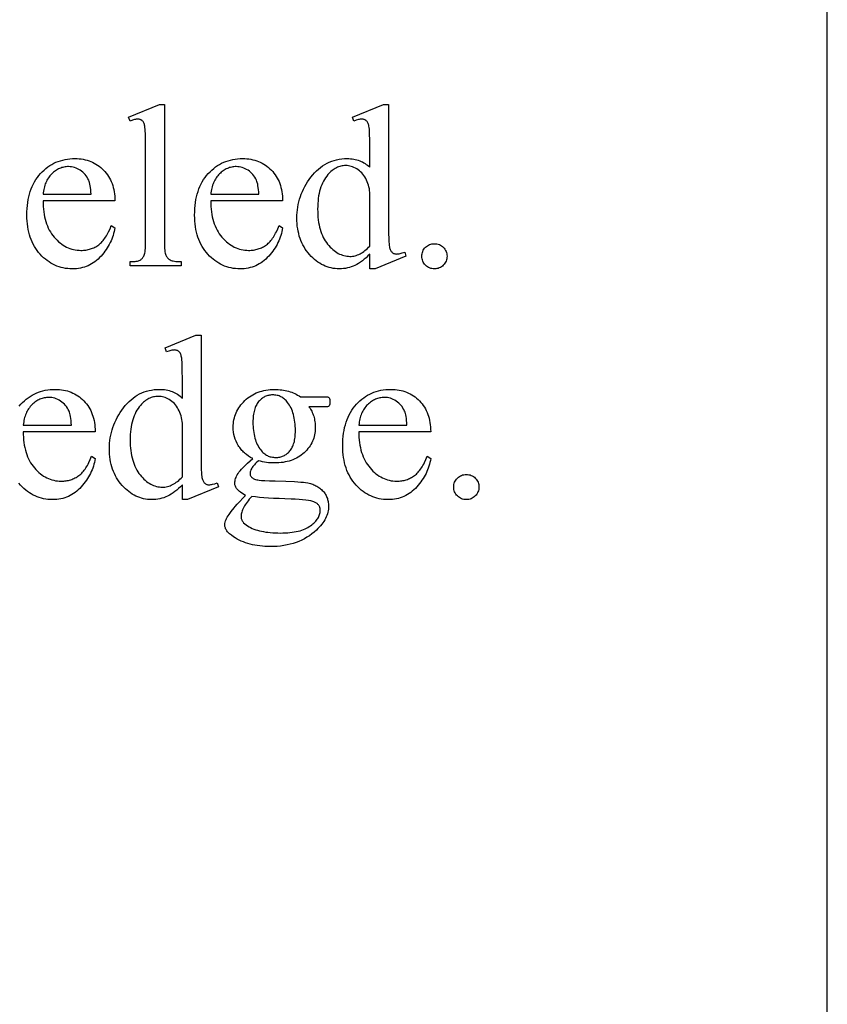
# Model space of a CAD drawing. Extents: x 0 to 124, y -46 to 68.
# Drawn here: x 50 to 56, y -16 to -9 of the extents above; entities that cross this region are included whole.
import ezdxf

# ---------------------------------------------------------------- set-up
doc = ezdxf.new("R2010")
doc.units = 0
doc.layers.add('LAYER_1', color=18, linetype='CONTINUOUS')

msp = doc.modelspace()

# ---------------------------------------------------------------- linework, layer by layer
at = {"layer": 'LAYER_1'}
for points in [[(32.1605, -22.0074), (55.9105, -22.0074), (55.9105, -1.0074), (32.1605, -1.0074)], [(51.3918, -9.9996), (51.3918, -10.9395), (51.3919, -10.9555), (51.3924, -10.97), (51.3931, -10.9831), (51.3942, -10.9949), (51.3955, -11.0052), (51.3972, -11.0141), (51.3992, -11.0216), (51.4014, -11.0277), (51.404, -11.033), (51.4069, -11.0379), (51.4102, -11.0425), (51.4137, -11.0468), (51.4176, -11.0507), (51.4218, -11.0543), (51.4264, -11.0576), (51.4312, -11.0606), (51.4368, -11.0632), (51.4435, -11.0655), (51.4512, -11.0674), (51.46, -11.069), (51.47, -11.0702), (51.481, -11.0711), (51.4931, -11.0717), (51.5063, -11.0718), (51.5063, -11.0997), (51.1589, -11.0997), (51.1589, -11.0718), (51.1706, -11.0717), (51.1813, -11.0712), (51.1911, -11.0704), (51.1999, -11.0693), (51.2077, -11.0679), (51.2146, -11.0662), (51.2205, -11.0641), (51.2254, -11.0618), (51.2298, -11.0591), (51.2339, -11.0559), (51.2377, -11.0524), (51.2413, -11.0484), (51.2447, -11.0441), (51.2478, -11.0393), (51.2507, -11.0341), (51.2533, -11.0285), (51.2557, -11.022), (51.2577, -11.0142), (51.2594, -11.0051), (51.2608, -10.9947), (51.2619, -10.9829), (51.2627, -10.9698), (51.2632, -10.9553), (51.2634, -10.9395), (51.2634, -10.2959), (51.263, -10.2417), (51.262, -10.1991), (51.2612, -10.1821), (51.2603, -10.168), (51.2592, -10.1568), (51.2579, -10.1485), (51.2565, -10.1419), (51.2548, -10.1359), (51.253, -10.1304), (51.2509, -10.1254), (51.2486, -10.121), (51.2461, -10.1171), (51.2434, -10.1138), (51.2405, -10.111), (51.2374, -10.1086), (51.2341, -10.1066), (51.2306, -10.1049), (51.2269, -10.1035), (51.223, -10.1024), (51.2188, -10.1016), (51.2145, -10.1011), (51.21, -10.1009), (51.2048, -10.1011), (51.1992, -10.1017), (51.1934, -10.1027), (51.1872, -10.104), (51.1737, -10.1079), (51.1589, -10.1133), (51.1458, -10.0862), (51.357, -9.9996)], [(52.792, -11.02), (52.7791, -11.0331), (52.7662, -11.0452), (52.7535, -11.0563), (52.7408, -11.0665), (52.7281, -11.0757), (52.7156, -11.084), (52.7031, -11.0914), (52.6907, -11.0977), (52.6782, -11.1033), (52.6654, -11.1081), (52.6525, -11.1121), (52.6392, -11.1154), (52.6258, -11.118), (52.6121, -11.1199), (52.5981, -11.121), (52.5839, -11.1213), (52.5695, -11.121), (52.5554, -11.1198), (52.5414, -11.1179), (52.5277, -11.1153), (52.5143, -11.1119), (52.501, -11.1077), (52.488, -11.1028), (52.4752, -11.0971), (52.4627, -11.0906), (52.4503, -11.0834), (52.4383, -11.0754), (52.4264, -11.0667), (52.4148, -11.0572), (52.4033, -11.047), (52.3922, -11.036), (52.3812, -11.0243), (52.3707, -11.0119), (52.3609, -10.9991), (52.3518, -10.9859), (52.3433, -10.9722), (52.3355, -10.9582), (52.3284, -10.9437), (52.322, -10.9287), (52.3162, -10.9133), (52.3112, -10.8975), (52.3068, -10.8813), (52.303, -10.8646), (52.3, -10.8475), (52.2976, -10.83), (52.2959, -10.812), (52.2949, -10.7936), (52.2946, -10.7748), (52.295, -10.7558), (52.2961, -10.7371), (52.298, -10.7185), (52.3006, -10.7002), (52.3039, -10.682), (52.3081, -10.6641), (52.3129, -10.6464), (52.3186, -10.6288), (52.3249, -10.6115), (52.3321, -10.5944), (52.3399, -10.5775), (52.3485, -10.5607), (52.3579, -10.5442), (52.368, -10.5279), (52.3789, -10.5118), (52.3905, -10.4959), (52.4027, -10.4806), (52.4154, -10.4662), (52.4284, -10.4529), (52.4419, -10.4405), (52.4558, -10.4292), (52.4702, -10.4188), (52.485, -10.4094), (52.5002, -10.401), (52.5158, -10.3936), (52.5319, -10.3872), (52.5484, -10.3817), (52.5653, -10.3773), (52.5827, -10.3738), (52.6004, -10.3714), (52.6187, -10.3699), (52.6373, -10.3694), (52.6489, -10.3696), (52.6602, -10.3703), (52.6713, -10.3715), (52.6821, -10.3731), (52.6926, -10.3752), (52.7029, -10.3778), (52.713, -10.3808), (52.7228, -10.3843), (52.7323, -10.3882), (52.7416, -10.3927), (52.7506, -10.3975), (52.7594, -10.4029), (52.768, -10.4087), (52.7762, -10.415), (52.7843, -10.4217), (52.792, -10.429), (52.792, -10.2982), (52.7917, -10.2433), (52.7906, -10.2002), (52.7897, -10.183), (52.7888, -10.1687), (52.7876, -10.1573), (52.7862, -10.1489), (52.7847, -10.1422), (52.7829, -10.1361), (52.7809, -10.1305), (52.7788, -10.1255), (52.7764, -10.121), (52.7738, -10.1171), (52.771, -10.1138), (52.768, -10.111), (52.7648, -10.1086), (52.7615, -10.1066), (52.7579, -10.1049), (52.7541, -10.1035), (52.7501, -10.1024), (52.746, -10.1016), (52.7416, -10.1011), (52.7371, -10.1009), (52.7319, -10.1011), (52.7262, -10.1017), (52.7202, -10.1027), (52.7137, -10.104), (52.6995, -10.1079), (52.6837, -10.1133), (52.6737, -10.0862), (52.8849, -9.9996), (52.9197, -9.9996), (52.9197, -10.8189), (52.92, -10.8751), (52.9211, -10.9191), (52.9219, -10.9366), (52.9229, -10.9511), (52.9241, -10.9625), (52.9255, -10.9709), (52.927, -10.9775), (52.9288, -10.9836), (52.9308, -10.9891), (52.933, -10.9942), (52.9354, -10.9987), (52.9381, -11.0027), (52.9409, -11.0062), (52.944, -11.0092), (52.9473, -11.0117), (52.9507, -11.0139), (52.9542, -11.0158), (52.9579, -11.0173), (52.9616, -11.0185), (52.9656, -11.0193), (52.9696, -11.0198), (52.9738, -11.02), (52.9793, -11.0198), (52.9851, -11.0192), (52.9914, -11.0181), (52.9982, -11.0167), (53.013, -11.0126), (53.0295, -11.0068), (53.038, -11.0339), (52.8276, -11.1213), (52.792, -11.1213)], [(50.564, -10.6579), (50.5642, -10.6774), (50.565, -10.6963), (50.5665, -10.7147), (50.5685, -10.7326), (50.5712, -10.7499), (50.5744, -10.7667), (50.5783, -10.783), (50.5828, -10.7987), (50.5879, -10.8139), (50.5936, -10.8286), (50.5999, -10.8428), (50.6068, -10.8564), (50.6143, -10.8695), (50.6225, -10.882), (50.6312, -10.894), (50.6406, -10.9055), (50.6504, -10.9164), (50.6604, -10.9265), (50.6706, -10.936), (50.681, -10.9448), (50.6916, -10.9528), (50.7024, -10.9602), (50.7135, -10.9668), (50.7247, -10.9728), (50.7362, -10.9781), (50.7479, -10.9826), (50.7598, -10.9865), (50.7719, -10.9896), (50.7842, -10.9921), (50.7967, -10.9938), (50.8094, -10.9949), (50.8224, -10.9952), (50.831, -10.9951), (50.8395, -10.9946), (50.8479, -10.9939), (50.8561, -10.9928), (50.8641, -10.9915), (50.8721, -10.9899), (50.8798, -10.9879), (50.8875, -10.9857), (50.895, -10.9831), (50.9023, -10.9803), (50.9095, -10.9771), (50.9166, -10.9737), (50.9235, -10.97), (50.9303, -10.9659), (50.937, -10.9616), (50.9435, -10.9569), (50.9498, -10.9519), (50.9561, -10.9465), (50.9622, -10.9407), (50.9681, -10.9344), (50.974, -10.9277), (50.9797, -10.9206), (50.9853, -10.913), (50.9907, -10.905), (50.9961, -10.8966), (51.0013, -10.8878), (51.0063, -10.8785), (51.0113, -10.8688), (51.0208, -10.8482), (51.0297, -10.8258), (51.0537, -10.8413), (51.0514, -10.8545), (51.0487, -10.8675), (51.0454, -10.8804), (51.0417, -10.8931), (51.0375, -10.9057), (51.0328, -10.9181), (51.0276, -10.9304), (51.022, -10.9425), (51.0158, -10.9545), (51.0092, -10.9664), (51.0021, -10.9781), (50.9945, -10.9896), (50.9864, -11.001), (50.9779, -11.0123), (50.9688, -11.0234), (50.9593, -11.0343), (50.9494, -11.0448), (50.9392, -11.0547), (50.9286, -11.0639), (50.9178, -11.0724), (50.9066, -11.0802), (50.8952, -11.0873), (50.8834, -11.0938), (50.8713, -11.0996), (50.8589, -11.1047), (50.8462, -11.1091), (50.8332, -11.1128), (50.8199, -11.1159), (50.8063, -11.1183), (50.7924, -11.12), (50.7781, -11.121), (50.7636, -11.1213), (50.7478, -11.121), (50.7323, -11.1198), (50.717, -11.1178), (50.7021, -11.1151), (50.6874, -11.1116), (50.673, -11.1074), (50.6589, -11.1023), (50.6451, -11.0965), (50.6316, -11.0899), (50.6184, -11.0825), (50.6055, -11.0744), (50.5928, -11.0654), (50.5804, -11.0557), (50.5683, -11.0452), (50.5566, -11.034), (50.545, -11.0219), (50.534, -11.0092), (50.5237, -10.996), (50.5142, -10.9822), (50.5053, -10.9679), (50.4971, -10.9531), (50.4897, -10.9377), (50.4829, -10.9218), (50.4769, -10.9054), (50.4715, -10.8884), (50.4669, -10.8709), (50.463, -10.8529), (50.4598, -10.8343), (50.4573, -10.8152), (50.4556, -10.7955), (50.4545, -10.7754), (50.4541, -10.7546), (50.4545, -10.7322), (50.4556, -10.7104), (50.4574, -10.6893), (50.46, -10.6687), (50.4633, -10.6488), (50.4673, -10.6296), (50.472, -10.6109), (50.4775, -10.5929), (50.4836, -10.5755), (50.4906, -10.5587), (50.4982, -10.5425), (50.5066, -10.527), (50.5157, -10.5121), (50.5255, -10.4978), (50.5361, -10.4841), (50.5474, -10.4711), (50.5592, -10.4588), (50.5714, -10.4473), (50.584, -10.4365), (50.597, -10.4266), (50.6103, -10.4175), (50.624, -10.4091), (50.638, -10.4016), (50.6525, -10.3948), (50.6673, -10.3889), (50.6825, -10.3837), (50.698, -10.3793), (50.714, -10.3757), (50.7303, -10.373), (50.7469, -10.371), (50.764, -10.3698), (50.7814, -10.3694), (50.7961, -10.3697), (50.8105, -10.3706), (50.8246, -10.3721), (50.8383, -10.3743), (50.8517, -10.3771), (50.8648, -10.3804), (50.8775, -10.3844), (50.8899, -10.389), (50.902, -10.3942), (50.9137, -10.4001), (50.9251, -10.4065), (50.9362, -10.4136), (50.9469, -10.4212), (50.9573, -10.4295), (50.9674, -10.4384), (50.9771, -10.4479), (50.9864, -10.4579), (50.9951, -10.4684), (51.0031, -10.4792), (51.0106, -10.4905), (51.0175, -10.5022), (51.0238, -10.5142), (51.0295, -10.5268), (51.0346, -10.5397), (51.039, -10.553), (51.0429, -10.5668), (51.0462, -10.5809), (51.0489, -10.5955), (51.051, -10.6105), (51.0525, -10.6259), (51.0534, -10.6417), (51.0537, -10.6579)], [(51.7074, -10.6579), (51.7076, -10.6774), (51.7084, -10.6963), (51.7099, -10.7147), (51.7119, -10.7326), (51.7146, -10.7499), (51.7178, -10.7667), (51.7217, -10.783), (51.7262, -10.7987), (51.7313, -10.8139), (51.737, -10.8286), (51.7433, -10.8428), (51.7502, -10.8564), (51.7577, -10.8695), (51.7659, -10.882), (51.7746, -10.894), (51.784, -10.9055), (51.7938, -10.9164), (51.8038, -10.9265), (51.814, -10.936), (51.8244, -10.9448), (51.835, -10.9528), (51.8458, -10.9602), (51.8569, -10.9668), (51.8681, -10.9728), (51.8796, -10.9781), (51.8913, -10.9826), (51.9032, -10.9865), (51.9153, -10.9896), (51.9276, -10.9921), (51.9401, -10.9938), (51.9528, -10.9949), (51.9658, -10.9952), (51.9744, -10.9951), (51.9829, -10.9946), (51.9913, -10.9939), (51.9995, -10.9928), (52.0075, -10.9915), (52.0155, -10.9899), (52.0232, -10.9879), (52.0309, -10.9857), (52.0384, -10.9831), (52.0457, -10.9803), (52.0529, -10.9771), (52.06, -10.9737), (52.0669, -10.97), (52.0737, -10.9659), (52.0804, -10.9616), (52.0869, -10.9569), (52.0932, -10.9519), (52.0995, -10.9465), (52.1056, -10.9407), (52.1115, -10.9344), (52.1174, -10.9277), (52.1231, -10.9206), (52.1287, -10.913), (52.1342, -10.905), (52.1395, -10.8966), (52.1447, -10.8878), (52.1497, -10.8785), (52.1547, -10.8688), (52.1642, -10.8482), (52.1731, -10.8258), (52.1971, -10.8413), (52.1948, -10.8545), (52.1921, -10.8675), (52.1888, -10.8804), (52.1851, -10.8931), (52.1809, -10.9057), (52.1762, -10.9181), (52.171, -10.9304), (52.1654, -10.9425), (52.1592, -10.9545), (52.1526, -10.9664), (52.1455, -10.9781), (52.1379, -10.9896), (52.1298, -11.001), (52.1213, -11.0123), (52.1123, -11.0234), (52.1027, -11.0343), (52.0928, -11.0448), (52.0826, -11.0547), (52.072, -11.0639), (52.0612, -11.0724), (52.05, -11.0802), (52.0386, -11.0873), (52.0268, -11.0938), (52.0147, -11.0996), (52.0023, -11.1047), (51.9896, -11.1091), (51.9766, -11.1128), (51.9633, -11.1159), (51.9497, -11.1183), (51.9358, -11.12), (51.9215, -11.121), (51.907, -11.1213), (51.8912, -11.121), (51.8757, -11.1198), (51.8604, -11.1178), (51.8455, -11.1151), (51.8308, -11.1116), (51.8164, -11.1074), (51.8023, -11.1023), (51.7885, -11.0965), (51.775, -11.0899), (51.7618, -11.0825), (51.7489, -11.0744), (51.7362, -11.0654), (51.7238, -11.0557), (51.7118, -11.0452), (51.7, -11.034), (51.6885, -11.0219), (51.6774, -11.0092), (51.6671, -10.996), (51.6576, -10.9822), (51.6487, -10.9679), (51.6405, -10.9531), (51.6331, -10.9377), (51.6263, -10.9218), (51.6203, -10.9054), (51.615, -10.8884), (51.6103, -10.8709), (51.6064, -10.8529), (51.6032, -10.8343), (51.6007, -10.8152), (51.599, -10.7955), (51.5979, -10.7754), (51.5976, -10.7546), (51.5979, -10.7322), (51.599, -10.7104), (51.6008, -10.6893), (51.6034, -10.6687), (51.6067, -10.6488), (51.6107, -10.6296), (51.6154, -10.6109), (51.6209, -10.5929), (51.627, -10.5755), (51.634, -10.5587), (51.6416, -10.5425), (51.65, -10.527), (51.6591, -10.5121), (51.6689, -10.4978), (51.6795, -10.4841), (51.6908, -10.4711), (51.7026, -10.4588), (51.7148, -10.4473), (51.7274, -10.4365), (51.7404, -10.4266), (51.7537, -10.4175), (51.7674, -10.4091), (51.7814, -10.4016), (51.7959, -10.3948), (51.8107, -10.3889), (51.8259, -10.3837), (51.8414, -10.3793), (51.8574, -10.3757), (51.8737, -10.373), (51.8903, -10.371), (51.9074, -10.3698), (51.9248, -10.3694), (51.9395, -10.3697), (51.9539, -10.3706), (51.968, -10.3721), (51.9817, -10.3743), (51.9951, -10.3771), (52.0082, -10.3804), (52.0209, -10.3844), (52.0333, -10.389), (52.0454, -10.3942), (52.0571, -10.4001), (52.0685, -10.4065), (52.0796, -10.4136), (52.0903, -10.4212), (52.1007, -10.4295), (52.1108, -10.4384), (52.1205, -10.4479), (52.1298, -10.4579), (52.1385, -10.4684), (52.1465, -10.4792), (52.154, -10.4905), (52.1609, -10.5022), (52.1672, -10.5142), (52.1729, -10.5268), (52.178, -10.5397), (52.1824, -10.553), (52.1863, -10.5668), (52.1896, -10.5809), (52.1923, -10.5955), (52.1944, -10.6105), (52.1959, -10.6259), (52.1968, -10.6417), (52.1971, -10.6579)], [(50.564, -10.6131), (50.892, -10.6131), (50.8909, -10.5967), (50.8896, -10.5815), (50.8879, -10.5677), (50.886, -10.5551), (50.8839, -10.5437), (50.8814, -10.5336), (50.8787, -10.5247), (50.8758, -10.5171), (50.8706, -10.5066), (50.8649, -10.4966), (50.8586, -10.4873), (50.8517, -10.4785), (50.8442, -10.4702), (50.8361, -10.4626), (50.8274, -10.4555), (50.8181, -10.4491), (50.8085, -10.4433), (50.7988, -10.4382), (50.7889, -10.434), (50.779, -10.4305), (50.7689, -10.4278), (50.7587, -10.4259), (50.7485, -10.4247), (50.7381, -10.4243), (50.7301, -10.4245), (50.7222, -10.4251), (50.7145, -10.4261), (50.7068, -10.4274), (50.6993, -10.4292), (50.6918, -10.4313), (50.6845, -10.4339), (50.6772, -10.4368), (50.6701, -10.4401), (50.6631, -10.4438), (50.6562, -10.4479), (50.6494, -10.4524), (50.6427, -10.4573), (50.6361, -10.4625), (50.6296, -10.4682), (50.6232, -10.4742), (50.617, -10.4806), (50.6112, -10.4873), (50.6057, -10.4943), (50.6005, -10.5016), (50.5956, -10.5092), (50.5911, -10.5171), (50.5869, -10.5253), (50.5831, -10.5339), (50.5795, -10.5427), (50.5763, -10.5518), (50.5734, -10.5613), (50.5709, -10.571), (50.5687, -10.5811), (50.5668, -10.5914), (50.5652, -10.6021)], [(51.7074, -10.6131), (52.0354, -10.6131), (52.0343, -10.5967), (52.033, -10.5815), (52.0313, -10.5677), (52.0294, -10.5551), (52.0273, -10.5437), (52.0248, -10.5336), (52.0221, -10.5247), (52.0192, -10.5171), (52.014, -10.5066), (52.0083, -10.4966), (52.002, -10.4873), (51.9951, -10.4785), (51.9876, -10.4702), (51.9795, -10.4626), (51.9708, -10.4555), (51.9615, -10.4491), (51.9519, -10.4433), (51.9422, -10.4382), (51.9323, -10.434), (51.9224, -10.4305), (51.9123, -10.4278), (51.9021, -10.4259), (51.8919, -10.4247), (51.8815, -10.4243), (51.8735, -10.4245), (51.8656, -10.4251), (51.8579, -10.4261), (51.8502, -10.4274), (51.8427, -10.4292), (51.8352, -10.4313), (51.8279, -10.4339), (51.8206, -10.4368), (51.8135, -10.4401), (51.8065, -10.4438), (51.7996, -10.4479), (51.7928, -10.4524), (51.7861, -10.4573), (51.7795, -10.4625), (51.773, -10.4682), (51.7666, -10.4742), (51.7604, -10.4806), (51.7546, -10.4873), (51.7491, -10.4943), (51.7439, -10.5016), (51.739, -10.5092), (51.7345, -10.5171), (51.7303, -10.5253), (51.7265, -10.5339), (51.7229, -10.5427), (51.7197, -10.5518), (51.7168, -10.5613), (51.7143, -10.571), (51.7121, -10.5811), (51.7102, -10.5914), (51.7086, -10.6021)], [(52.792, -10.9658), (52.792, -10.6007), (52.7906, -10.5877), (52.7885, -10.575), (52.7859, -10.5625), (52.7827, -10.5504), (52.779, -10.5386), (52.7746, -10.527), (52.7697, -10.5157), (52.7642, -10.5048), (52.7581, -10.4943), (52.7516, -10.4844), (52.7446, -10.4753), (52.7372, -10.4668), (52.7293, -10.4589), (52.7209, -10.4518), (52.712, -10.4452), (52.7027, -10.4394), (52.6931, -10.4342), (52.6836, -10.4298), (52.6742, -10.426), (52.6649, -10.4229), (52.6556, -10.4204), (52.6463, -10.4187), (52.6371, -10.4177), (52.628, -10.4173), (52.6196, -10.4176), (52.6112, -10.4183), (52.603, -10.4195), (52.5949, -10.4212), (52.5869, -10.4233), (52.579, -10.4259), (52.5713, -10.429), (52.5636, -10.4326), (52.5561, -10.4367), (52.5487, -10.4412), (52.5413, -10.4462), (52.5342, -10.4517), (52.5271, -10.4577), (52.5201, -10.4641), (52.5133, -10.4711), (52.5066, -10.4785), (52.498, -10.4888), (52.4901, -10.4997), (52.4826, -10.5112), (52.4758, -10.5233), (52.4694, -10.536), (52.4637, -10.5493), (52.4584, -10.5631), (52.4538, -10.5775), (52.4496, -10.5925), (52.4461, -10.608), (52.443, -10.6242), (52.4406, -10.6409), (52.4386, -10.6582), (52.4373, -10.6761), (52.4364, -10.6946), (52.4362, -10.7136), (52.4364, -10.7329), (52.4372, -10.7516), (52.4385, -10.7697), (52.4404, -10.7872), (52.4428, -10.8042), (52.4457, -10.8206), (52.4492, -10.8364), (52.4532, -10.8516), (52.4577, -10.8663), (52.4627, -10.8804), (52.4683, -10.894), (52.4744, -10.9069), (52.4811, -10.9193), (52.4883, -10.9311), (52.496, -10.9424), (52.5042, -10.9531), (52.5128, -10.9631), (52.5215, -10.9726), (52.5303, -10.9813), (52.5392, -10.9895), (52.5483, -10.9969), (52.5575, -11.0038), (52.5668, -11.0099), (52.5762, -11.0155), (52.5857, -11.0203), (52.5954, -11.0245), (52.6052, -11.0281), (52.6151, -11.031), (52.6251, -11.0333), (52.6352, -11.0349), (52.6455, -11.0359), (52.6559, -11.0362), (52.6646, -11.036), (52.6734, -11.0351), (52.6821, -11.0338), (52.6908, -11.0318), (52.6994, -11.0294), (52.708, -11.0263), (52.7166, -11.0228), (52.7251, -11.0186), (52.7336, -11.014), (52.742, -11.0087), (52.7505, -11.003), (52.7588, -10.9966), (52.7672, -10.9898), (52.7755, -10.9823), (52.7838, -10.9744)], [(53.2322, -10.9496), (53.2411, -10.95), (53.2497, -10.9512), (53.2578, -10.9531), (53.2657, -10.9559), (53.2731, -10.9594), (53.2802, -10.9637), (53.2869, -10.9688), (53.2933, -10.9747), (53.2991, -10.9812), (53.3041, -10.988), (53.3084, -10.9951), (53.3119, -11.0025), (53.3146, -11.0102), (53.3165, -11.0183), (53.3177, -11.0267), (53.3181, -11.0355), (53.3177, -11.0442), (53.3165, -11.0526), (53.3145, -11.0607), (53.3118, -11.0684), (53.3083, -11.0759), (53.3039, -11.083), (53.2988, -11.0897), (53.2929, -11.0962), (53.2865, -11.1021), (53.2797, -11.1072), (53.2726, -11.1115), (53.2652, -11.1151), (53.2574, -11.1178), (53.2493, -11.1198), (53.2409, -11.1209), (53.2322, -11.1213), (53.2235, -11.1209), (53.2151, -11.1198), (53.207, -11.1178), (53.1992, -11.1151), (53.1918, -11.1115), (53.1847, -11.1072), (53.1779, -11.1021), (53.1715, -11.0962), (53.1656, -11.0897), (53.1605, -11.083), (53.1562, -11.0759), (53.1526, -11.0684), (53.1499, -11.0607), (53.1479, -11.0526), (53.1467, -11.0442), (53.1463, -11.0355), (53.1467, -11.0266), (53.1479, -11.018), (53.1499, -11.0098), (53.1526, -11.002), (53.1562, -10.9946), (53.1605, -10.9875), (53.1656, -10.9807), (53.1715, -10.9744), (53.1779, -10.9685), (53.1847, -10.9635), (53.1918, -10.9593), (53.1992, -10.9558), (53.207, -10.9531), (53.2151, -10.9511), (53.2235, -10.95)], [(51.514, -12.5935), (51.5011, -12.6066), (51.4882, -12.6187), (51.4755, -12.6298), (51.4628, -12.64), (51.4501, -12.6493), (51.4376, -12.6576), (51.4251, -12.6649), (51.4127, -12.6713), (51.4002, -12.6768), (51.3874, -12.6816), (51.3744, -12.6857), (51.3612, -12.689), (51.3477, -12.6916), (51.334, -12.6934), (51.3201, -12.6945), (51.3059, -12.6949), (51.2915, -12.6945), (51.2773, -12.6934), (51.2634, -12.6915), (51.2497, -12.6888), (51.2362, -12.6854), (51.223, -12.6812), (51.21, -12.6763), (51.1972, -12.6706), (51.1847, -12.6642), (51.1723, -12.6569), (51.1602, -12.649), (51.1484, -12.6403), (51.1367, -12.6308), (51.1253, -12.6205), (51.1142, -12.6095), (51.1032, -12.5978), (51.0927, -12.5854), (51.0829, -12.5726), (51.0738, -12.5594), (51.0653, -12.5458), (51.0575, -12.5317), (51.0504, -12.5172), (51.044, -12.5022), (51.0382, -12.4869), (51.0332, -12.4711), (51.0288, -12.4548), (51.025, -12.4381), (51.022, -12.421), (51.0196, -12.4035), (51.0179, -12.3855), (51.0169, -12.3671), (51.0166, -12.3483), (51.0169, -12.3293), (51.0181, -12.3106), (51.0199, -12.2921), (51.0226, -12.2737), (51.0259, -12.2556), (51.0301, -12.2376), (51.0349, -12.2199), (51.0406, -12.2024), (51.0469, -12.185), (51.054, -12.1679), (51.0619, -12.151), (51.0705, -12.1343), (51.0799, -12.1177), (51.09, -12.1014), (51.1009, -12.0853), (51.1125, -12.0694), (51.1247, -12.0541), (51.1373, -12.0398), (51.1504, -12.0264), (51.1639, -12.0141), (51.1778, -12.0027), (51.1922, -11.9923), (51.2069, -11.9829), (51.2222, -11.9745), (51.2378, -11.9671), (51.2539, -11.9607), (51.2704, -11.9553), (51.2873, -11.9508), (51.3046, -11.9474), (51.3224, -11.9449), (51.3406, -11.9434), (51.3593, -11.9429), (51.3709, -11.9432), (51.3822, -11.9438), (51.3932, -11.945), (51.4041, -11.9466), (51.4146, -11.9487), (51.4249, -11.9513), (51.435, -11.9543), (51.4448, -11.9578), (51.4543, -11.9618), (51.4636, -11.9662), (51.4726, -11.9711), (51.4814, -11.9764), (51.4899, -11.9822), (51.4982, -11.9885), (51.5062, -11.9953), (51.514, -12.0025), (51.514, -11.8717), (51.5136, -11.8169), (51.5126, -11.7737), (51.5117, -11.7565), (51.5107, -11.7422), (51.5096, -11.7309), (51.5082, -11.7224), (51.5066, -11.7158), (51.5049, -11.7096), (51.5029, -11.7041), (51.5008, -11.699), (51.4984, -11.6946), (51.4958, -11.6907), (51.493, -11.6873), (51.49, -11.6845), (51.4868, -11.6822), (51.4834, -11.6801), (51.4799, -11.6784), (51.4761, -11.677), (51.4721, -11.6759), (51.468, -11.6751), (51.4636, -11.6746), (51.4591, -11.6745), (51.4538, -11.6747), (51.4482, -11.6752), (51.4421, -11.6762), (51.4357, -11.6776), (51.4215, -11.6814), (51.4057, -11.6869), (51.3956, -11.6598), (51.6068, -11.5731), (51.6416, -11.5731), (51.6416, -12.3924), (51.642, -12.4486), (51.6431, -12.4927), (51.6439, -12.5102), (51.6449, -12.5246), (51.6461, -12.536), (51.6475, -12.5444), (51.649, -12.551), (51.6508, -12.5571), (51.6528, -12.5627), (51.655, -12.5677), (51.6574, -12.5722), (51.6601, -12.5762), (51.6629, -12.5797), (51.666, -12.5827), (51.6693, -12.5852), (51.6727, -12.5874), (51.6762, -12.5893), (51.6798, -12.5908), (51.6836, -12.592), (51.6876, -12.5929), (51.6916, -12.5934), (51.6958, -12.5935), (51.7012, -12.5933), (51.7071, -12.5927), (51.7134, -12.5917), (51.7202, -12.5902), (51.735, -12.5861), (51.7515, -12.5804), (51.76, -12.6075), (51.5496, -12.6949), (51.514, -12.6949)], [(51.9952, -12.4148), (51.9794, -12.4065), (51.9646, -12.3974), (51.9507, -12.3875), (51.9441, -12.3823), (51.9378, -12.3768), (51.9316, -12.3712), (51.9257, -12.3654), (51.9201, -12.3593), (51.9147, -12.3531), (51.9095, -12.3467), (51.9046, -12.3401), (51.8999, -12.3333), (51.8954, -12.3262), (51.8872, -12.3118), (51.8802, -12.2971), (51.8742, -12.2819), (51.8693, -12.2664), (51.8655, -12.2505), (51.8628, -12.2342), (51.8611, -12.2176), (51.8606, -12.2005), (51.8609, -12.1875), (51.8618, -12.1747), (51.8634, -12.1621), (51.8655, -12.1498), (51.8683, -12.1376), (51.8717, -12.1258), (51.8758, -12.1141), (51.8804, -12.1027), (51.8857, -12.0915), (51.8916, -12.0805), (51.8981, -12.0698), (51.9052, -12.0593), (51.9129, -12.049), (51.9213, -12.0389), (51.9303, -12.0291), (51.9399, -12.0195), (51.95, -12.0103), (51.9604, -12.0017), (51.9712, -11.9937), (51.9823, -11.9863), (51.9938, -11.9795), (52.0056, -11.9733), (52.0178, -11.9677), (52.0303, -11.9626), (52.0432, -11.9582), (52.0564, -11.9544), (52.0699, -11.9511), (52.0838, -11.9484), (52.0981, -11.9464), (52.1127, -11.9449), (52.1277, -11.944), (52.143, -11.9437), (52.1555, -11.9439), (52.1679, -11.9445), (52.18, -11.9454), (52.1919, -11.9468), (52.2036, -11.9485), (52.2152, -11.9507), (52.2264, -11.9532), (52.2375, -11.9561), (52.2484, -11.9594), (52.2591, -11.963), (52.2695, -11.9671), (52.2797, -11.9715), (52.2898, -11.9764), (52.2996, -11.9816), (52.3092, -11.9872), (52.3186, -11.9932), (52.4686, -11.9932), (52.4835, -11.9933), (52.4949, -11.9937), (52.5029, -11.9943), (52.5073, -11.9951), (52.5098, -11.9963), (52.512, -11.9977), (52.5137, -11.9996), (52.5151, -12.0017), (52.5171, -12.0059), (52.5185, -12.0114), (52.5194, -12.0182), (52.5197, -12.0265), (52.5195, -12.0358), (52.5187, -12.0435), (52.5175, -12.0497), (52.5158, -12.0543), (52.5145, -12.0562), (52.5126, -12.0578), (52.5104, -12.0593), (52.5077, -12.0605), (52.5031, -12.0615), (52.495, -12.0622), (52.4836, -12.0627), (52.4686, -12.0628), (52.3766, -12.0628), (52.3818, -12.0699), (52.3867, -12.0772), (52.3913, -12.0848), (52.3955, -12.0926), (52.3994, -12.1007), (52.403, -12.109), (52.4062, -12.1175), (52.4091, -12.1263), (52.4116, -12.1353), (52.4138, -12.1445), (52.4157, -12.154), (52.4172, -12.1638), (52.4184, -12.1738), (52.4192, -12.184), (52.4197, -12.1945), (52.4199, -12.2052), (52.4196, -12.2174), (52.4187, -12.2295), (52.4172, -12.2413), (52.4152, -12.2529), (52.4125, -12.2643), (52.4092, -12.2754), (52.4054, -12.2863), (52.401, -12.297), (52.3959, -12.3075), (52.3903, -12.3178), (52.3841, -12.3278), (52.3773, -12.3376), (52.3699, -12.3472), (52.3619, -12.3565), (52.3533, -12.3657), (52.3441, -12.3746), (52.3344, -12.3831), (52.3243, -12.3911), (52.3138, -12.3985), (52.3029, -12.4054), (52.2916, -12.4117), (52.2799, -12.4175), (52.2678, -12.4227), (52.2553, -12.4274), (52.2424, -12.4315), (52.2291, -12.4351), (52.2153, -12.4381), (52.2012, -12.4406), (52.1867, -12.4425), (52.1717, -12.4439), (52.1564, -12.4447), (52.1406, -12.445), (52.1274, -12.4448), (52.1142, -12.444), (52.1009, -12.4428), (52.0874, -12.4411), (52.074, -12.439), (52.0604, -12.4363), (52.0468, -12.4331), (52.0331, -12.4295), (52.0175, -12.4438), (52.0107, -12.4505), (52.0046, -12.4571), (51.9992, -12.4634), (51.9944, -12.4695), (51.9904, -12.4753), (51.9871, -12.481), (51.9818, -12.4916), (51.9781, -12.5014), (51.9768, -12.506), (51.9758, -12.5103), (51.9753, -12.5145), (51.9751, -12.5185), (51.9753, -12.5218), (51.9759, -12.525), (51.9769, -12.5282), (51.9783, -12.5314), (51.9801, -12.5346), (51.9823, -12.5378), (51.9849, -12.5409), (51.9878, -12.544), (51.9914, -12.547), (51.9957, -12.5498), (52.0008, -12.5523), (52.0067, -12.5547), (52.0133, -12.5568), (52.0207, -12.5587), (52.0288, -12.5603), (52.0377, -12.5618), (52.0526, -12.5633), (52.0756, -12.5647), (52.1068, -12.566), (52.146, -12.5672), (52.2187, -12.5694), (52.2774, -12.5719), (52.3014, -12.5733), (52.322, -12.5748), (52.3391, -12.5764), (52.3526, -12.5781), (52.3701, -12.5811), (52.3786, -12.583), (52.3868, -12.5852), (52.3947, -12.5876), (52.4025, -12.5903), (52.41, -12.5932), (52.4173, -12.5964), (52.4244, -12.5999), (52.4312, -12.6036), (52.4378, -12.6076), (52.4442, -12.6119), (52.4504, -12.6164), (52.4563, -12.6211), (52.462, -12.6262), (52.4675, -12.6314), (52.4727, -12.6369), (52.4775, -12.6426), (52.4821, -12.6484), (52.4863, -12.6544), (52.4901, -12.6605), (52.4936, -12.6668), (52.4968, -12.6732), (52.4997, -12.6798), (52.5022, -12.6865), (52.5044, -12.6934), (52.5062, -12.7005), (52.5077, -12.7077), (52.5089, -12.7151), (52.5097, -12.7227), (52.5103, -12.7303), (52.5104, -12.7382), (52.5101, -12.7491), (52.5091, -12.7599), (52.5075, -12.7706), (52.5053, -12.7812), (52.5024, -12.7918), (52.4989, -12.8022), (52.4947, -12.8126), (52.4899, -12.8229), (52.4845, -12.8331), (52.4784, -12.8432), (52.4717, -12.8533), (52.4643, -12.8632), (52.4563, -12.8731), (52.4476, -12.8829), (52.4383, -12.8926), (52.4284, -12.9022), (52.413, -12.9159), (52.3971, -12.9287), (52.3806, -12.9406), (52.3635, -12.9516), (52.3458, -12.9618), (52.3276, -12.971), (52.3088, -12.9794), (52.2894, -12.9869), (52.2694, -12.9935), (52.2489, -12.9993), (52.2277, -13.0041), (52.2061, -13.0081), (52.1838, -13.0112), (52.161, -13.0134), (52.1375, -13.0147), (52.1136, -13.0151), (52.0951, -13.0149), (52.077, -13.0141), (52.0592, -13.0128), (52.0418, -13.0109), (52.0248, -13.0086), (52.0081, -13.0057), (51.9918, -13.0023), (51.9759, -12.9983), (51.9603, -12.9939), (51.9451, -12.9889), (51.9302, -12.9833), (51.9157, -12.9773), (51.9016, -12.9707), (51.8878, -12.9636), (51.8744, -12.956), (51.8614, -12.9478), (51.8478, -12.9381), (51.8416, -12.9332), (51.836, -12.9283), (51.8308, -12.9234), (51.826, -12.9184), (51.8217, -12.9134), (51.8178, -12.9084), (51.8144, -12.9034), (51.8115, -12.8983), (51.809, -12.8932), (51.807, -12.8881), (51.8054, -12.8829), (51.8042, -12.8778), (51.8036, -12.8726), (51.8033, -12.8674), (51.8039, -12.8581), (51.8055, -12.8488), (51.8081, -12.8395), (51.8118, -12.8303), (51.8156, -12.8227), (51.8202, -12.8145), (51.8256, -12.8056), (51.832, -12.796), (51.8472, -12.7747), (51.866, -12.7506), (51.873, -12.7427), (51.8884, -12.7262), (51.9449, -12.667), (51.9263, -12.6553), (51.9106, -12.6443), (51.9038, -12.639), (51.8978, -12.6339), (51.8926, -12.6289), (51.888, -12.6241), (51.8841, -12.6193), (51.8808, -12.6143), (51.8779, -12.6092), (51.8756, -12.6039), (51.8738, -12.5984), (51.8725, -12.5928), (51.8717, -12.5871), (51.8714, -12.5812), (51.8718, -12.5742), (51.8728, -12.567), (51.8745, -12.5595), (51.8769, -12.5518), (51.88, -12.5437), (51.8838, -12.5353), (51.8883, -12.5267), (51.8935, -12.5177), (51.8999, -12.5082), (51.9081, -12.4976), (51.9181, -12.4862), (51.9299, -12.4738), (51.9435, -12.4605), (51.959, -12.4462), (51.9762, -12.431)], [(52.717, -12.2315), (52.7172, -12.2509), (52.718, -12.2699), (52.7194, -12.2883), (52.7215, -12.3061), (52.7241, -12.3235), (52.7274, -12.3403), (52.7313, -12.3565), (52.7357, -12.3723), (52.7408, -12.3875), (52.7465, -12.4022), (52.7528, -12.4163), (52.7598, -12.4299), (52.7673, -12.443), (52.7754, -12.4555), (52.7842, -12.4676), (52.7936, -12.479), (52.8033, -12.4899), (52.8133, -12.5001), (52.8235, -12.5095), (52.8339, -12.5183), (52.8446, -12.5264), (52.8554, -12.5337), (52.8664, -12.5404), (52.8777, -12.5463), (52.8892, -12.5516), (52.9008, -12.5562), (52.9127, -12.56), (52.9248, -12.5632), (52.9372, -12.5656), (52.9497, -12.5674), (52.9624, -12.5684), (52.9754, -12.5688), (52.984, -12.5686), (52.9925, -12.5682), (53.0008, -12.5674), (53.009, -12.5664), (53.0171, -12.565), (53.025, -12.5634), (53.0328, -12.5614), (53.0404, -12.5592), (53.0479, -12.5567), (53.0553, -12.5538), (53.0625, -12.5507), (53.0696, -12.5472), (53.0765, -12.5435), (53.0833, -12.5395), (53.0899, -12.5351), (53.0964, -12.5305), (53.1028, -12.5255), (53.109, -12.5201), (53.1151, -12.5142), (53.1211, -12.5079), (53.127, -12.5012), (53.1327, -12.4941), (53.1383, -12.4865), (53.1437, -12.4786), (53.149, -12.4701), (53.1542, -12.4613), (53.1593, -12.452), (53.1642, -12.4424), (53.1737, -12.4217), (53.1827, -12.3994), (53.2067, -12.4148), (53.2044, -12.428), (53.2016, -12.441), (53.1984, -12.4539), (53.1947, -12.4666), (53.1905, -12.4792), (53.1858, -12.4916), (53.1806, -12.5039), (53.175, -12.5161), (53.1688, -12.5281), (53.1622, -12.5399), (53.1551, -12.5516), (53.1475, -12.5631), (53.1394, -12.5745), (53.1309, -12.5858), (53.1218, -12.5969), (53.1123, -12.6078), (53.1024, -12.6184), (53.0921, -12.6282), (53.0816, -12.6374), (53.0708, -12.6459), (53.0596, -12.6537), (53.0481, -12.6609), (53.0364, -12.6673), (53.0243, -12.6731), (53.0119, -12.6782), (52.9992, -12.6826), (52.9862, -12.6864), (52.9729, -12.6894), (52.9593, -12.6918), (52.9453, -12.6935), (52.9311, -12.6945), (52.9166, -12.6949), (52.9008, -12.6945), (52.8852, -12.6933), (52.87, -12.6914), (52.855, -12.6887), (52.8404, -12.6852), (52.826, -12.6809), (52.8119, -12.6758), (52.7981, -12.67), (52.7846, -12.6634), (52.7714, -12.656), (52.7584, -12.6479), (52.7458, -12.639), (52.7334, -12.6292), (52.7213, -12.6188), (52.7095, -12.6075), (52.698, -12.5955), (52.687, -12.5828), (52.6767, -12.5695), (52.6671, -12.5558), (52.6583, -12.5415), (52.6501, -12.5266), (52.6426, -12.5113), (52.6359, -12.4954), (52.6298, -12.4789), (52.6245, -12.462), (52.6199, -12.4445), (52.616, -12.4264), (52.6128, -12.4078), (52.6103, -12.3887), (52.6085, -12.3691), (52.6075, -12.3489), (52.6071, -12.3282), (52.6075, -12.3058), (52.6086, -12.284), (52.6104, -12.2628), (52.6129, -12.2423), (52.6162, -12.2224), (52.6202, -12.2031), (52.625, -12.1844), (52.6304, -12.1664), (52.6366, -12.149), (52.6435, -12.1322), (52.6512, -12.116), (52.6596, -12.1005), (52.6687, -12.0856), (52.6785, -12.0713), (52.6891, -12.0577), (52.7003, -12.0446), (52.7122, -12.0323), (52.7244, -12.0208), (52.737, -12.0101), (52.7499, -12.0001), (52.7633, -11.991), (52.7769, -11.9827), (52.791, -11.9751), (52.8055, -11.9684), (52.8203, -11.9624), (52.8355, -11.9572), (52.851, -11.9529), (52.8669, -11.9493), (52.8832, -11.9465), (52.8999, -11.9445), (52.9169, -11.9433), (52.9344, -11.9429), (52.9491, -11.9432), (52.9635, -11.9441), (52.9775, -11.9457), (52.9913, -11.9478), (53.0047, -11.9506), (53.0177, -11.954), (53.0305, -11.9579), (53.0429, -11.9625), (53.0549, -11.9678), (53.0667, -11.9736), (53.0781, -11.98), (53.0891, -11.9871), (53.0999, -11.9948), (53.1103, -12.003), (53.1203, -12.0119), (53.1301, -12.0214), (53.1394, -12.0315), (53.148, -12.0419), (53.1561, -12.0527), (53.1636, -12.064), (53.1705, -12.0757), (53.1768, -12.0878), (53.1824, -12.1003), (53.1875, -12.1132), (53.192, -12.1265), (53.1959, -12.1403), (53.1992, -12.1545), (53.2019, -12.169), (53.204, -12.184), (53.2055, -12.1994), (53.2064, -12.2152), (53.2067, -12.2315)], [(50.4294, -12.1866), (50.7574, -12.1866), (50.7563, -12.1702), (50.7549, -12.1551), (50.7533, -12.1412), (50.7514, -12.1286), (50.7492, -12.1172), (50.7468, -12.1071), (50.7441, -12.0983), (50.7412, -12.0907), (50.736, -12.0801), (50.7303, -12.0702), (50.724, -12.0608), (50.7171, -12.052), (50.7096, -12.0438), (50.7015, -12.0361), (50.6928, -12.0291), (50.6835, -12.0226), (50.6739, -12.0168), (50.6642, -12.0118), (50.6543, -12.0075), (50.6444, -12.004), (50.6343, -12.0013), (50.6241, -11.9994), (50.6138, -11.9982), (50.6035, -11.9978), (50.5955, -11.998), (50.5876, -11.9986), (50.5799, -11.9996), (50.5722, -12.001), (50.5646, -12.0027), (50.5572, -12.0049), (50.5499, -12.0074), (50.5426, -12.0103), (50.5355, -12.0136), (50.5285, -12.0173), (50.5216, -12.0214), (50.5148, -12.0259), (50.5081, -12.0308), (50.5015, -12.036), (50.495, -12.0417), (50.4886, -12.0477), (50.4824, -12.0541), (50.4766, -12.0608), (50.4711, -12.0678), (50.4659, -12.0751), (50.461, -12.0827), (50.4565, -12.0907), (50.4523, -12.0989), (50.4484, -12.1074), (50.4449, -12.1162), (50.4417, -12.1254), (50.4388, -12.1348), (50.4363, -12.1446), (50.4341, -12.1546), (50.4322, -12.165), (50.4306, -12.1756)], [(51.514, -12.5394), (51.514, -12.1742), (51.5126, -12.1612), (51.5105, -12.1485), (51.5079, -12.1361), (51.5047, -12.1239), (51.5009, -12.1121), (51.4966, -12.1005), (51.4917, -12.0893), (51.4862, -12.0783), (51.4801, -12.0678), (51.4736, -12.058), (51.4666, -12.0488), (51.4592, -12.0403), (51.4512, -12.0325), (51.4429, -12.0253), (51.434, -12.0188), (51.4247, -12.0129), (51.4151, -12.0078), (51.4056, -12.0033), (51.3962, -11.9995), (51.3868, -11.9964), (51.3775, -11.994), (51.3683, -11.9923), (51.3591, -11.9912), (51.35, -11.9909), (51.3415, -11.9911), (51.3332, -11.9918), (51.325, -11.993), (51.3169, -11.9947), (51.3089, -11.9969), (51.301, -11.9995), (51.2932, -12.0026), (51.2856, -12.0062), (51.2781, -12.0102), (51.2706, -12.0148), (51.2633, -12.0198), (51.2561, -12.0253), (51.2491, -12.0312), (51.2421, -12.0377), (51.2353, -12.0446), (51.2285, -12.052), (51.22, -12.0623), (51.212, -12.0733), (51.2046, -12.0848), (51.1977, -12.0969), (51.1914, -12.1095), (51.1856, -12.1228), (51.1804, -12.1366), (51.1757, -12.151), (51.1716, -12.166), (51.168, -12.1816), (51.165, -12.1977), (51.1625, -12.2145), (51.1606, -12.2318), (51.1592, -12.2497), (51.1584, -12.2681), (51.1581, -12.2872), (51.1584, -12.3064), (51.1592, -12.3251), (51.1605, -12.3432), (51.1624, -12.3607), (51.1648, -12.3777), (51.1677, -12.3941), (51.1712, -12.4099), (51.1752, -12.4252), (51.1797, -12.4399), (51.1847, -12.454), (51.1903, -12.4675), (51.1964, -12.4805), (51.2031, -12.4929), (51.2103, -12.5047), (51.218, -12.5159), (51.2262, -12.5266), (51.2348, -12.5367), (51.2435, -12.5461), (51.2523, -12.5549), (51.2612, -12.563), (51.2703, -12.5705), (51.2795, -12.5773), (51.2887, -12.5835), (51.2982, -12.589), (51.3077, -12.5939), (51.3174, -12.5981), (51.3271, -12.6017), (51.337, -12.6046), (51.3471, -12.6069), (51.3572, -12.6085), (51.3675, -12.6095), (51.3778, -12.6098), (51.3866, -12.6095), (51.3954, -12.6087), (51.4041, -12.6073), (51.4128, -12.6054), (51.4214, -12.6029), (51.43, -12.5999), (51.4386, -12.5963), (51.4471, -12.5922), (51.4556, -12.5875), (51.464, -12.5823), (51.4725, -12.5765), (51.4808, -12.5702), (51.4892, -12.5633), (51.4975, -12.5559), (51.5058, -12.5479)], [(52.1298, -11.9808), (52.1227, -11.981), (52.1158, -11.9815), (52.109, -11.9824), (52.1023, -11.9837), (52.0958, -11.9853), (52.0895, -11.9872), (52.0833, -11.9896), (52.0772, -11.9922), (52.0713, -11.9953), (52.0655, -11.9987), (52.0599, -12.0024), (52.0544, -12.0065), (52.049, -12.011), (52.0438, -12.0158), (52.0388, -12.0209), (52.0339, -12.0265), (52.0292, -12.0324), (52.0248, -12.0386), (52.0207, -12.0453), (52.017, -12.0523), (52.0135, -12.0598), (52.0103, -12.0676), (52.0074, -12.0757), (52.0049, -12.0843), (52.0026, -12.0932), (52.0006, -12.1026), (51.999, -12.1123), (51.9976, -12.1223), (51.9966, -12.1328), (51.9958, -12.1437), (51.9953, -12.1549), (51.9952, -12.1665), (51.9954, -12.1816), (51.996, -12.1962), (51.997, -12.2104), (51.9985, -12.2242), (52.0003, -12.2375), (52.0026, -12.2504), (52.0053, -12.2629), (52.0083, -12.275), (52.0118, -12.2866), (52.0157, -12.2978), (52.0201, -12.3086), (52.0248, -12.3189), (52.0299, -12.3289), (52.0355, -12.3383), (52.0414, -12.3474), (52.0478, -12.356), (52.0529, -12.3622), (52.0582, -12.368), (52.0636, -12.3734), (52.0693, -12.3784), (52.0751, -12.383), (52.081, -12.3871), (52.0871, -12.3909), (52.0934, -12.3943), (52.0999, -12.3973), (52.1065, -12.3999), (52.1134, -12.4021), (52.1203, -12.4039), (52.1275, -12.4053), (52.1348, -12.4063), (52.1423, -12.4069), (52.1499, -12.4071), (52.1572, -12.4069), (52.1643, -12.4064), (52.1712, -12.4055), (52.178, -12.4043), (52.1846, -12.4028), (52.1911, -12.4009), (52.1974, -12.3986), (52.2035, -12.3961), (52.2095, -12.3931), (52.2152, -12.3899), (52.2209, -12.3862), (52.2264, -12.3823), (52.2317, -12.378), (52.2368, -12.3733), (52.2418, -12.3683), (52.2466, -12.363), (52.2512, -12.3573), (52.2555, -12.3512), (52.2595, -12.3447), (52.2632, -12.3378), (52.2666, -12.3305), (52.2697, -12.3228), (52.2725, -12.3148), (52.275, -12.3063), (52.2773, -12.2975), (52.2792, -12.2882), (52.2808, -12.2786), (52.2822, -12.2686), (52.2832, -12.2581), (52.2839, -12.2473), (52.2844, -12.2361), (52.2845, -12.2245), (52.2843, -12.2093), (52.2837, -12.1946), (52.2826, -12.1803), (52.2812, -12.1663), (52.2793, -12.1528), (52.277, -12.1398), (52.2743, -12.1271), (52.2712, -12.1149), (52.2676, -12.103), (52.2637, -12.0916), (52.2593, -12.0806), (52.2545, -12.07), (52.2493, -12.0599), (52.2437, -12.0501), (52.2376, -12.0408), (52.2311, -12.0319), (52.2261, -12.0257), (52.2209, -12.0199), (52.2156, -12.0145), (52.21, -12.0095), (52.2043, -12.005), (52.1984, -12.0008), (52.1923, -11.997), (52.1861, -11.9936), (52.1797, -11.9906), (52.1731, -11.988), (52.1663, -11.9858), (52.1593, -11.984), (52.1522, -11.9826), (52.1449, -11.9816), (52.1374, -11.981)], [(52.717, -12.1866), (53.045, -12.1866), (53.0439, -12.1702), (53.0425, -12.1551), (53.0409, -12.1412), (53.039, -12.1286), (53.0368, -12.1172), (53.0344, -12.1071), (53.0317, -12.0983), (53.0287, -12.0907), (53.0236, -12.0801), (53.0179, -12.0702), (53.0116, -12.0608), (53.0047, -12.052), (52.9972, -12.0438), (52.9891, -12.0361), (52.9804, -12.0291), (52.9711, -12.0226), (52.9615, -12.0168), (52.9517, -12.0118), (52.9419, -12.0075), (52.9319, -12.004), (52.9219, -12.0013), (52.9117, -11.9994), (52.9014, -11.9982), (52.891, -11.9978), (52.8831, -11.998), (52.8752, -11.9986), (52.8674, -11.9996), (52.8598, -12.001), (52.8522, -12.0027), (52.8448, -12.0049), (52.8374, -12.0074), (52.8302, -12.0103), (52.8231, -12.0136), (52.8161, -12.0173), (52.8091, -12.0214), (52.8023, -12.0259), (52.7956, -12.0308), (52.789, -12.036), (52.7825, -12.0417), (52.7762, -12.0477), (52.77, -12.0541), (52.7641, -12.0608), (52.7586, -12.0678), (52.7535, -12.0751), (52.7486, -12.0827), (52.7441, -12.0907), (52.7399, -12.0989), (52.736, -12.1074), (52.7325, -12.1162), (52.7293, -12.1254), (52.7264, -12.1348), (52.7239, -12.1446), (52.7216, -12.1546), (52.7198, -12.165), (52.7182, -12.1756)], [(53.4496, -12.5231), (53.4585, -12.5235), (53.467, -12.5247), (53.4752, -12.5267), (53.483, -12.5294), (53.4905, -12.533), (53.4976, -12.5373), (53.5043, -12.5424), (53.5107, -12.5483), (53.5165, -12.5547), (53.5215, -12.5615), (53.5258, -12.5686), (53.5293, -12.576), (53.532, -12.5838), (53.5339, -12.5919), (53.5351, -12.6003), (53.5355, -12.609), (53.5351, -12.6177), (53.5339, -12.6261), (53.5319, -12.6342), (53.5292, -12.642), (53.5256, -12.6494), (53.5213, -12.6565), (53.5162, -12.6633), (53.5103, -12.6697), (53.5039, -12.6756), (53.4971, -12.6807), (53.49, -12.6851), (53.4826, -12.6886), (53.4748, -12.6913), (53.4667, -12.6933), (53.4583, -12.6945), (53.4496, -12.6949), (53.4409, -12.6945), (53.4324, -12.6933), (53.4244, -12.6913), (53.4166, -12.6886), (53.4092, -12.6851), (53.4021, -12.6807), (53.3953, -12.6756), (53.3889, -12.6697), (53.383, -12.6633), (53.3779, -12.6565), (53.3735, -12.6494), (53.37, -12.642), (53.3673, -12.6342), (53.3653, -12.6261), (53.3641, -12.6177), (53.3637, -12.609), (53.3641, -12.6001), (53.3653, -12.5915), (53.3673, -12.5834), (53.37, -12.5755), (53.3735, -12.5681), (53.3779, -12.561), (53.383, -12.5543), (53.3889, -12.5479), (53.3953, -12.5421), (53.4021, -12.5371), (53.4092, -12.5328), (53.4166, -12.5293), (53.4244, -12.5266), (53.4324, -12.5247), (53.4409, -12.5235)], [(51.9875, -12.6732), (51.9786, -12.683), (51.9704, -12.6926), (51.9627, -12.702), (51.9555, -12.7113), (51.949, -12.7204), (51.9429, -12.7293), (51.9374, -12.7381), (51.9325, -12.7467), (51.9282, -12.7551), (51.9244, -12.7634), (51.9212, -12.7715), (51.9186, -12.7794), (51.9166, -12.7871), (51.9151, -12.7947), (51.9143, -12.8021), (51.914, -12.8094), (51.9141, -12.814), (51.9147, -12.8185), (51.9155, -12.823), (51.9168, -12.8274), (51.9183, -12.8317), (51.9203, -12.8359), (51.9226, -12.8401), (51.9252, -12.8442), (51.9282, -12.8482), (51.9315, -12.8522), (51.9392, -12.8598), (51.9483, -12.8672), (51.9588, -12.8744), (51.9688, -12.8802), (51.9792, -12.8856), (51.9903, -12.8907), (52.0018, -12.8953), (52.0139, -12.8996), (52.0265, -12.9036), (52.0397, -12.9071), (52.0534, -12.9103), (52.0676, -12.9131), (52.0824, -12.9156), (52.0977, -12.9176), (52.1136, -12.9193), (52.13, -12.9206), (52.1469, -12.9216), (52.1644, -12.9221), (52.1824, -12.9223), (52.1995, -12.9221), (52.2161, -12.9215), (52.2321, -12.9206), (52.2475, -12.9192), (52.2623, -12.9175), (52.2766, -12.9154), (52.2903, -12.9129), (52.3034, -12.91), (52.3159, -12.9068), (52.3279, -12.9031), (52.3393, -12.8991), (52.3502, -12.8947), (52.3604, -12.8899), (52.3701, -12.8847), (52.3792, -12.8791), (52.3878, -12.8732), (52.3958, -12.867), (52.4033, -12.8608), (52.4103, -12.8545), (52.4167, -12.8482), (52.4227, -12.8418), (52.4281, -12.8354), (52.433, -12.8289), (52.4374, -12.8224), (52.4413, -12.8158), (52.4446, -12.8092), (52.4475, -12.8025), (52.4498, -12.7958), (52.4516, -12.789), (52.4529, -12.7822), (52.4537, -12.7753), (52.4539, -12.7684), (52.4538, -12.7634), (52.4533, -12.7587), (52.4526, -12.7541), (52.4515, -12.7497), (52.4501, -12.7455), (52.4484, -12.7415), (52.4464, -12.7376), (52.4441, -12.7339), (52.4415, -12.7305), (52.4385, -12.7271), (52.4353, -12.724), (52.4318, -12.7211), (52.4279, -12.7183), (52.4237, -12.7157), (52.4145, -12.7111), (52.4092, -12.709), (52.4032, -12.7071), (52.3894, -12.7035), (52.3732, -12.7003), (52.3545, -12.6976), (52.3334, -12.6953), (52.3098, -12.6934), (52.2837, -12.692), (52.2551, -12.691), (52.2129, -12.6897), (52.1731, -12.6882), (52.1359, -12.6863), (52.1012, -12.6842), (52.069, -12.6819), (52.0393, -12.6793), (52.0121, -12.6764)]]:
    msp.add_lwpolyline(points, close=True, dxfattribs=at)
msp.add_lwpolyline([(50.4015, -12.0577), (50.4128, -12.0446), (50.4246, -12.0323), (50.4368, -12.0208), (50.4494, -12.0101), (50.4623, -12.0001), (50.4757, -11.991), (50.4894, -11.9827), (50.5034, -11.9751), (50.5179, -11.9684), (50.5327, -11.9624), (50.5479, -11.9572), (50.5634, -11.9529), (50.5794, -11.9493), (50.5957, -11.9465), (50.6123, -11.9445), (50.6294, -11.9433), (50.6468, -11.9429), (50.6615, -11.9432), (50.6759, -11.9441), (50.69, -11.9457), (50.7037, -11.9478), (50.7171, -11.9506), (50.7301, -11.954), (50.7429, -11.9579), (50.7553, -11.9625), (50.7673, -11.9678), (50.7791, -11.9736), (50.7905, -11.98), (50.8016, -11.9871), (50.8123, -11.9948), (50.8227, -12.003), (50.8328, -12.0119), (50.8425, -12.0214), (50.8518, -12.0315), (50.8605, -12.0419), (50.8685, -12.0527), (50.876, -12.064), (50.8829, -12.0757), (50.8892, -12.0878), (50.8949, -12.1003), (50.8999, -12.1132), (50.9044, -12.1265), (50.9083, -12.1403), (50.9116, -12.1545), (50.9143, -12.169), (50.9164, -12.184), (50.9179, -12.1994), (50.9188, -12.2152), (50.9191, -12.2315), (50.4294, -12.2315), (50.4296, -12.2509), (50.4304, -12.2699), (50.4319, -12.2883), (50.4339, -12.3061), (50.4365, -12.3235), (50.4398, -12.3403), (50.4437, -12.3565), (50.4482, -12.3723), (50.4532, -12.3875), (50.4589, -12.4022), (50.4653, -12.4163), (50.4722, -12.4299), (50.4797, -12.443), (50.4879, -12.4555), (50.4966, -12.4676), (50.506, -12.479), (50.5158, -12.4899), (50.5257, -12.5001), (50.5359, -12.5095), (50.5464, -12.5183), (50.557, -12.5264), (50.5678, -12.5337), (50.5789, -12.5404), (50.5901, -12.5463), (50.6016, -12.5516), (50.6133, -12.5562), (50.6252, -12.56), (50.6373, -12.5632), (50.6496, -12.5656), (50.6621, -12.5674), (50.6748, -12.5684), (50.6878, -12.5688), (50.6964, -12.5686), (50.7049, -12.5682), (50.7133, -12.5674), (50.7215, -12.5664), (50.7295, -12.565), (50.7374, -12.5634), (50.7452, -12.5614), (50.7529, -12.5592), (50.7604, -12.5567), (50.7677, -12.5538), (50.7749, -12.5507), (50.782, -12.5472), (50.7889, -12.5435), (50.7957, -12.5395), (50.8024, -12.5351), (50.8089, -12.5305), (50.8152, -12.5255), (50.8215, -12.5201), (50.8276, -12.5142), (50.8335, -12.5079), (50.8394, -12.5012), (50.8451, -12.4941), (50.8507, -12.4865), (50.8561, -12.4786), (50.8615, -12.4701), (50.8667, -12.4613), (50.8717, -12.452), (50.8767, -12.4424), (50.8861, -12.4217), (50.8951, -12.3994), (50.9191, -12.4148), (50.9168, -12.428), (50.9141, -12.441), (50.9108, -12.4539), (50.9071, -12.4666), (50.9029, -12.4792), (50.8982, -12.4916), (50.893, -12.5039), (50.8874, -12.5161), (50.8812, -12.5281), (50.8746, -12.5399), (50.8675, -12.5516), (50.8599, -12.5631), (50.8518, -12.5745), (50.8433, -12.5858), (50.8342, -12.5969), (50.8247, -12.6078), (50.8148, -12.6184), (50.8046, -12.6282), (50.794, -12.6374), (50.7832, -12.6459), (50.772, -12.6537), (50.7606, -12.6609), (50.7488, -12.6673), (50.7367, -12.6731), (50.7243, -12.6782), (50.7116, -12.6826), (50.6986, -12.6864), (50.6853, -12.6894), (50.6717, -12.6918), (50.6578, -12.6935), (50.6435, -12.6945), (50.629, -12.6949), (50.6132, -12.6945), (50.5976, -12.6933), (50.5824, -12.6914), (50.5675, -12.6887), (50.5528, -12.6852), (50.5384, -12.6809), (50.5243, -12.6758), (50.5105, -12.67), (50.497, -12.6634), (50.4838, -12.656), (50.4708, -12.6479), (50.4582, -12.639), (50.4458, -12.6292), (50.4337, -12.6188), (50.4219, -12.6075), (50.4104, -12.5955), (50.3994, -12.5828)], dxfattribs=at)

doc.saveas('drawing.dxf')
